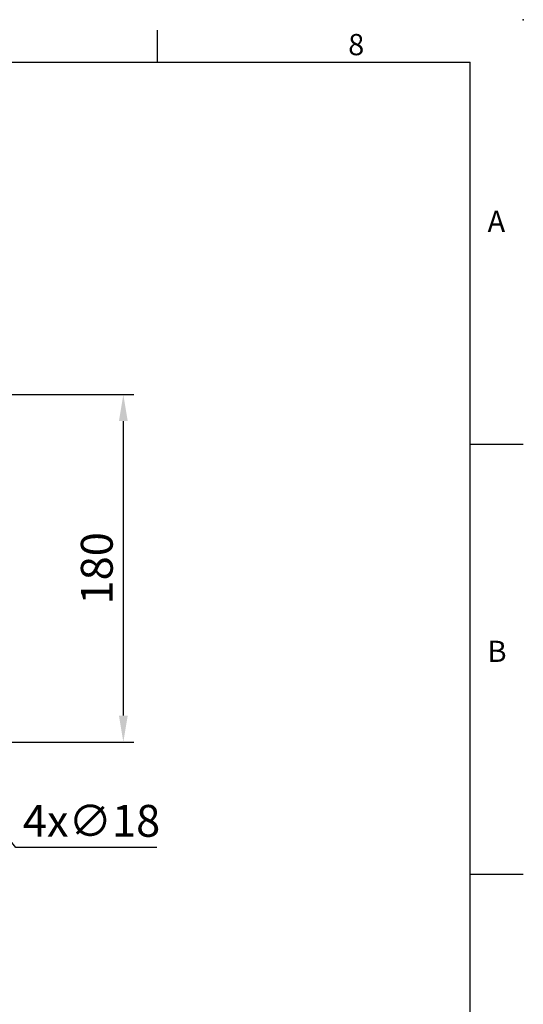
# Model space of a CAD drawing. Units: millimetres. Extents: x -38 to 1686, y -22 to 1078.
# Drawn here: x 1279 to 1540, y 568 to 1078 of the extents above; entities that cross this region are included whole.
import ezdxf
from ezdxf.enums import TextEntityAlignment as Align

# ---------------------------------------------------------------- set-up
doc = ezdxf.new("R2010")
doc.units = ezdxf.units.MM
doc.layers.add('DIM', color=3, linetype='Continuous')
doc.styles.add('ATTDEF', font='txt')
doc.styles.get("Standard").update_dxf_attribs({"font": 'simplex.shx', "bigfont": 'chineset.shx'})
doc.dimstyles.new('C', dxfattribs={"dimscale": 5.5, "dimtxt": 3, "dimasz": 2.5, "dimexe": 1, "dimexo": 1, "dimgap": 1, "dimtad": 1, "dimtoh": 1, "dimdec": 4, "dimdsep": 46, "dimtxsty": 'Standard', "dimcen": 0, "dimclrd": 256, "dimclre": 256, "dimclrt": 256, "dimadec": 0, "dimazin": 0, "dimtfac": 0.6, "dimtdec": 4, "dimtofl": 0, "dimtmove": 0, "dimatfit": 3, "dimfxl": 0, "dimtolj": 1, "dimarcsym": 0})
doc.dimstyles.new('L', dxfattribs={"dimscale": 5.5, "dimtxt": 3, "dimasz": 2.5, "dimexe": 1, "dimexo": 1, "dimgap": 1, "dimtad": 1, "dimdec": 4, "dimdsep": 46, "dimtxsty": 'Standard', "dimcen": 0, "dimclrd": 256, "dimclre": 256, "dimclrt": 256, "dimadec": 0, "dimazin": 0, "dimtfac": 0.6, "dimtdec": 4, "dimtmove": 0, "dimatfit": 3, "dimfxl": 0, "dimtolj": 1, "dimarcsym": 0})

# ---------------------------------------------------------------- blocks, each defined once
blk = doc.blocks.new('*D18')
at = {"layer": 'Defpoints', "color": 0}
for p in [(1247.24, 883.75), (1332.74, 883.75), (1247.24, 703.75)]:
    blk.add_point(p, dxfattribs=at)
at = {"layer": 'DIM', "lineweight": -2}
for p, q in [((1252.74, 883.75), (1338.24, 883.75)), ((1332.74, 717.5), (1332.74, 870)), ((1252.74, 703.75), (1338.24, 703.75))]:
    blk.add_line(p, q, dxfattribs=at)
at = {"layer": 'DIM'}
for points in [[(1330.45, 870), (1335.04, 870), (1332.74, 883.75)], [(1330.45, 717.5), (1335.04, 717.5), (1332.74, 703.75)]]:
    blk.add_solid(points, dxfattribs=at)
at = {"layer": 'DIM', "insert": (1318.99, 793.75), "char_height": 16.5, "attachment_point": 5, "rotation": 90}
blk.add_mtext('\\A1;180', dxfattribs=at)
blk = doc.blocks.new('*D19')
at = {"layer": 'Defpoints', "color": 0}
for p in [(1227.61, 710.77), (1238.87, 696.72)]:
    blk.add_point(p, dxfattribs=at)
at = {"layer": 'DIM', "lineweight": -2}
for p, q in [((1276.97, 649.18), (1247.47, 685.99)), ((1350.04, 649.18), (1276.97, 649.18))]:
    blk.add_line(p, q, dxfattribs=at)
at = {"layer": 'DIM'}
blk.add_solid([(1249.25, 687.43), (1245.68, 684.56), (1238.87, 696.72)], dxfattribs=at)
at = {"layer": 'DIM', "insert": (1316.25, 662.93), "char_height": 16.5, "attachment_point": 5}
blk.add_mtext('\\A1;4x∅18', dxfattribs=at)
blk = doc.blocks.new('GJA420')
at = {"color": 0}
for p, q in [((245.5, 195), (245.5, 192)), ((0, 192), (275, 192)), ((275, 0), (275, 192)), ((275, 156), (280, 156)), ((275, 115.5), (280, 115.5))]:
    blk.add_line(p, q, dxfattribs=at)
blk.add_point((280, 196), dxfattribs=at)
blk.add_point((280, 196), dxfattribs=at)
for s, p in [('8', (263.5, 192.655)), ('A', (276.631, 176)), ('B', (276.631, 135.5))]:
    blk.add_text(s, height=2, dxfattribs=at).set_placement(p)
at = {"color": 4, "style": 'ATTDEF'}
blk.add_attdef('料號', text='', height=2.5, dxfattribs=at).set_placement((120.5, 3), align=Align.MIDDLE_LEFT)
for tag, p in [('比例', (200.5, 3)), ('版本', (236.5, 3))]:
    blk.add_attdef(tag, text='', height=2.5, dxfattribs=at).set_placement(p, align=Align.MIDDLE_CENTER)

msp = doc.modelspace()

# ---------------------------------------------------------------- block references
at = {"layer": 'DIM', "xscale": 5.5, "yscale": 5.5, "zscale": 5.5}
msp.add_blockref('GJA420', (0, 0), dxfattribs=at)

# ---------------------------------------------------------------- dimensions: what is measured, and where the dimension line sits
at = {"layer": 'DIM'}
dim = msp.add_linear_dim(base=(1332.74421, 883.7459), p1=(1247.23827, 703.7459), p2=(1247.23827, 883.7459), angle=90, dimstyle='L', dxfattribs=at)
dim.commit()
dim.dimension.update_dxf_attribs({"geometry": '*D18', "text_midpoint": (1318.99421, 793.7459)})
dim = msp.add_diameter_dim_2p(p1=(1227.61009, 710.76898), p2=(1238.86644, 696.72283), text='4x<>', dimstyle='C', dxfattribs=at)
dim.commit()
dim.dimension.update_dxf_attribs({"geometry": '*D19', "text_midpoint": (1316.25389, 649.17785), "dimtype": 163})

doc.saveas('drawing.dxf')
